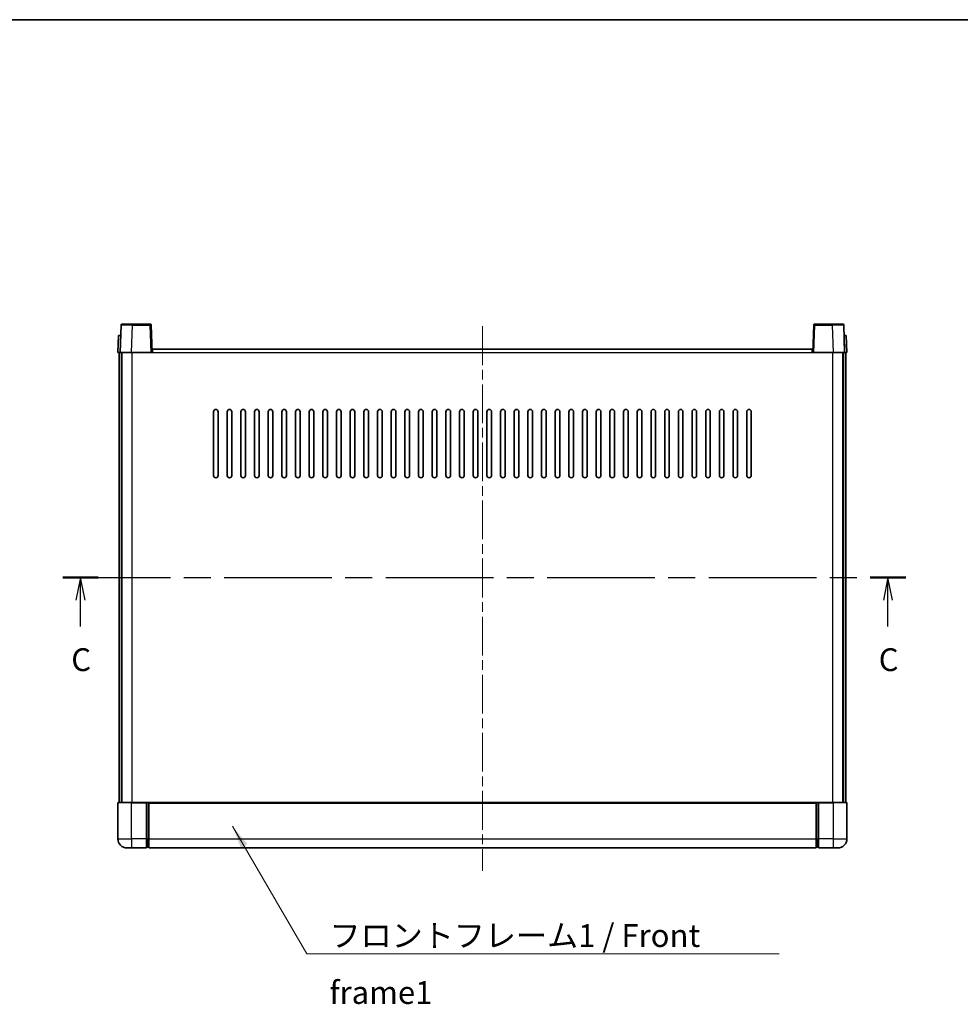
# Model space of a CAD drawing. Units: millimetres. Extents: x 0 to 9063, y 0 to 1124.
# Drawn here: x 1596 to 2009, y 692 to 1124 of the extents above; entities that cross this region are included whole.
import ezdxf

# ---------------------------------------------------------------- set-up
doc = ezdxf.new("R2010")
doc.units = ezdxf.units.MM
doc.header["$LTSCALE"] = 3
doc.linetypes.add('CHAIN', pattern=[0.3543, 0.2362, -0.0295, 0.0591, -0.0295])
for name, color, linetype, lineweight in [('Border (ISO)', 7, 'Continuous', 35), ('Centerline (ISO)', 131, 'Continuous', 18), ('Section Line (ISO)', 7, 'CHAIN', 25), ('Symbol (ISO)', 7, 'Continuous', 18), ('Visible (ISO)', 7, 'Continuous', 35), ('Visible Narrow (ISO)', 7, 'Continuous', 25)]:
    doc.layers.add(name, color=color, linetype=linetype, lineweight=lineweight)
doc.styles.add('Note Text (TK)', font='txt')
doc.dimstyles.new('Default - Method 1b (TK)$7', dxfattribs={"dimscale": 3, "dimtxt": 2.5, "dimasz": 2.5, "dimexe": 1, "dimexo": 1.5, "dimgap": 1, "dimtad": 1, "dimtoh": 1, "dimrnd": 1e-08, "dimdsep": 46, "dimtxsty": 'Note Text (TK)', "dimcen": 0.09, "dimdle": 5, "dimclrd": 100, "dimclre": 100, "dimclrt": 7, "dimadec": 1, "dimazin": 1, "dimtfac": 1, "dimtmove": 0, "dimatfit": 3, "dimfxl": 1, "dimtolj": 1, "dimlwd": -1, "dimlwe": -1, "dimarcsym": 0})

# ---------------------------------------------------------------- blocks, each defined once
blk = doc.blocks.new('図面枠 tk図枠')
at = {"layer": 'Border (ISO)'}
blk.add_line((14.5, 289), (405.5, 289), dxfattribs=at)
blk = doc.blocks.new('2dTransSection2')
at = {"layer": 'Section Line (ISO)', "linetype": 'CHAIN', "ltscale": 16.67486}
blk.add_line((122.44, 227.79), (214.97, 227.79), dxfattribs=at)
at = {"layer": 'Section Line (ISO)', "linetype": 'Continuous', "lineweight": 50}
for p, q in [((122.44, 227.79), (126.35, 227.79)), ((211.06, 227.79), (214.97, 227.79))]:
    blk.add_line(p, q, dxfattribs=at)
at = {"layer": 'Section Line (ISO)', "linetype": 'Continuous'}
for p, q in [((124.39, 227.79), (123.89, 225.29)), ((124.39, 225.29), (124.39, 227.79)), ((124.89, 225.29), (124.39, 227.79)), ((213.01, 227.79), (212.51, 225.29)), ((213.01, 225.29), (213.01, 227.79)), ((213.51, 225.29), (213.01, 227.79)), ((124.39, 222.42), (124.39, 225.29)), ((213.01, 222.42), (213.01, 225.29))]:
    blk.add_line(p, q, dxfattribs=at)
at = {"layer": 'Section Line (ISO)', "char_height": 2.5, "attachment_point": 7, "style": 'Note Text (TK)'}
for insert in [(123.38, 216.73), (211.99, 216.73)]:
    blk.add_mtext('C', dxfattribs=dict(at, insert=insert))

msp = doc.modelspace()

# ---------------------------------------------------------------- linework, layer by layer
at = {"layer": 'Centerline (ISO)', "linetype": 'CHAIN', "ltscale": 23.990969}
msp.add_line((1799.0084, 989.4059), (1799.0084, 750.4059), dxfattribs=at)
at = {"layer": 'Visible (ISO)'}
for p, q in [((1640.4281, 989.9233), (1640.0084, 977.9059)), ((1640.9277, 990.4059), (1645.425, 990.4059)), ((1653.089, 990.4059), (1645.425, 990.4059)), ((1654.0084, 977.9059), (1653.5887, 989.9233)), ((1944.4281, 989.9233), (1944.0084, 977.9059)), ((1952.5918, 990.4059), (1944.9277, 990.4059)), ((1952.5918, 990.4059), (1957.089, 990.4059)), ((1958.0084, 977.9059), (1957.5887, 989.9233)), ((1639.2703, 985.4059), (1639.0084, 977.9059)), ((1639.2703, 985.4059), (1640.2697, 985.4059)), ((1640.2703, 985.4059), (1640.2697, 985.4059)), ((1957.7471, 985.4059), (1957.7465, 985.4059)), ((1957.7471, 985.4059), (1958.7465, 985.4059)), ((1959.0084, 977.9059), (1958.7465, 985.4059)), ((1640.0078, 977.9059), (1639.0084, 977.9059)), ((1639.5084, 780.4059), (1639.5084, 977.9059)), ((1640.0084, 977.9059), (1640.0078, 977.9059)), ((1645.0053, 977.9059), (1640.0084, 977.9059)), ((1640.5084, 780.4059), (1640.5084, 977.9059)), ((1640.7584, 780.4059), (1640.7584, 977.9059)), ((1653.5087, 977.9059), (1645.0053, 977.9059)), ((1654.0084, 977.9059), (1653.5087, 977.9059)), ((1654.0084, 977.9059), (1654.2584, 977.9059)), ((1654.2584, 977.9059), (1654.2584, 979.4059)), ((1654.2584, 979.4059), (1943.7584, 979.4059)), ((1943.7584, 979.4059), (1943.7584, 977.9059)), ((1943.7584, 977.9059), (1944.0084, 977.9059)), ((1944.5081, 977.9059), (1944.0084, 977.9059)), ((1953.0114, 977.9059), (1944.5081, 977.9059)), ((1958.0084, 977.9059), (1953.0114, 977.9059)), ((1957.2584, 780.4059), (1957.2584, 977.9059)), ((1957.5084, 780.4059), (1957.5084, 977.9059)), ((1958.009, 977.9059), (1958.0084, 977.9059)), ((1959.0084, 977.9059), (1958.009, 977.9059)), ((1958.5084, 780.4059), (1958.5084, 977.9059)), ((1681.0084, 923.9059), (1681.0084, 951.9059)), ((1683.0084, 951.9059), (1683.0084, 923.9059)), ((1687.0084, 923.9059), (1687.0084, 951.9059)), ((1689.0084, 951.9059), (1689.0084, 923.9059)), ((1693.0084, 923.9059), (1693.0084, 951.9059)), ((1695.0084, 951.9059), (1695.0084, 923.9059)), ((1699.0084, 923.9059), (1699.0084, 951.9059)), ((1701.0084, 951.9059), (1701.0084, 923.9059)), ((1705.0084, 923.9059), (1705.0084, 951.9059)), ((1707.0084, 951.9059), (1707.0084, 923.9059)), ((1711.0084, 923.9059), (1711.0084, 951.9059)), ((1713.0084, 951.9059), (1713.0084, 923.9059)), ((1717.0084, 923.9059), (1717.0084, 951.9059)), ((1719.0084, 951.9059), (1719.0084, 923.9059)), ((1723.0084, 923.9059), (1723.0084, 951.9059)), ((1725.0084, 951.9059), (1725.0084, 923.9059)), ((1729.0084, 923.9059), (1729.0084, 951.9059)), ((1731.0084, 951.9059), (1731.0084, 923.9059)), ((1735.0084, 923.9059), (1735.0084, 951.9059)), ((1737.0084, 951.9059), (1737.0084, 923.9059)), ((1741.0084, 923.9059), (1741.0084, 951.9059)), ((1743.0084, 951.9059), (1743.0084, 923.9059)), ((1747.0084, 923.9059), (1747.0084, 951.9059)), ((1749.0084, 951.9059), (1749.0084, 923.9059)), ((1753.0084, 923.9059), (1753.0084, 951.9059)), ((1755.0084, 951.9059), (1755.0084, 923.9059)), ((1759.0084, 923.9059), (1759.0084, 951.9059)), ((1761.0084, 951.9059), (1761.0084, 923.9059)), ((1765.0084, 923.9059), (1765.0084, 951.9059)), ((1767.0084, 951.9059), (1767.0084, 923.9059)), ((1771.0084, 923.9059), (1771.0084, 951.9059)), ((1773.0084, 951.9059), (1773.0084, 923.9059)), ((1777.0084, 923.9059), (1777.0084, 951.9059)), ((1779.0084, 951.9059), (1779.0084, 923.9059)), ((1783.0084, 923.9059), (1783.0084, 951.9059)), ((1785.0084, 951.9059), (1785.0084, 923.9059)), ((1789.0084, 923.9059), (1789.0084, 951.9059)), ((1791.0084, 951.9059), (1791.0084, 923.9059)), ((1795.0084, 923.9059), (1795.0084, 951.9059)), ((1797.0084, 951.9059), (1797.0084, 923.9059)), ((1801.0084, 923.9059), (1801.0084, 951.9059)), ((1803.0084, 951.9059), (1803.0084, 923.9059)), ((1807.0084, 923.9059), (1807.0084, 951.9059)), ((1809.0084, 951.9059), (1809.0084, 923.9059)), ((1813.0084, 923.9059), (1813.0084, 951.9059)), ((1815.0084, 951.9059), (1815.0084, 923.9059)), ((1819.0084, 923.9059), (1819.0084, 951.9059)), ((1821.0084, 951.9059), (1821.0084, 923.9059)), ((1825.0084, 923.9059), (1825.0084, 951.9059)), ((1827.0084, 951.9059), (1827.0084, 923.9059)), ((1831.0084, 923.9059), (1831.0084, 951.9059)), ((1833.0084, 951.9059), (1833.0084, 923.9059)), ((1837.0084, 923.9059), (1837.0084, 951.9059)), ((1839.0084, 951.9059), (1839.0084, 923.9059)), ((1843.0084, 923.9059), (1843.0084, 951.9059)), ((1845.0084, 951.9059), (1845.0084, 923.9059)), ((1849.0084, 923.9059), (1849.0084, 951.9059)), ((1851.0084, 951.9059), (1851.0084, 923.9059)), ((1855.0084, 923.9059), (1855.0084, 951.9059)), ((1857.0084, 951.9059), (1857.0084, 923.9059)), ((1861.0084, 923.9059), (1861.0084, 951.9059)), ((1863.0084, 951.9059), (1863.0084, 923.9059)), ((1867.0084, 923.9059), (1867.0084, 951.9059)), ((1869.0084, 951.9059), (1869.0084, 923.9059)), ((1873.0084, 923.9059), (1873.0084, 951.9059)), ((1875.0084, 951.9059), (1875.0084, 923.9059)), ((1879.0084, 923.9059), (1879.0084, 951.9059)), ((1881.0084, 951.9059), (1881.0084, 923.9059)), ((1885.0084, 923.9059), (1885.0084, 951.9059)), ((1887.0084, 951.9059), (1887.0084, 923.9059)), ((1891.0084, 923.9059), (1891.0084, 951.9059)), ((1893.0084, 951.9059), (1893.0084, 923.9059)), ((1897.0084, 923.9059), (1897.0084, 951.9059)), ((1899.0084, 951.9059), (1899.0084, 923.9059)), ((1903.0084, 923.9059), (1903.0084, 951.9059)), ((1905.0084, 951.9059), (1905.0084, 923.9059)), ((1909.0084, 923.9059), (1909.0084, 951.9059)), ((1911.0084, 951.9059), (1911.0084, 923.9059)), ((1915.0084, 923.9059), (1915.0084, 951.9059)), ((1917.0084, 951.9059), (1917.0084, 923.9059)), ((1639.0084, 780.1559), (1639.0084, 764.4059)), ((1639.2584, 780.4059), (1645.0084, 780.4059)), ((1651.5084, 780.4059), (1645.0084, 780.4059)), ((1651.5084, 780.4059), (1651.5084, 780.1559)), ((1651.5084, 780.4059), (1652.2584, 780.4059)), ((1651.5084, 764.4059), (1651.5084, 780.1559)), ((1652.2584, 780.4059), (1652.5084, 780.4059)), ((1652.5084, 780.4059), (1945.5084, 780.4059)), ((1652.5084, 780.1059), (1652.5084, 780.4059)), ((1652.5084, 780.1059), (1652.5084, 764.4059)), ((1945.5084, 780.4059), (1945.5084, 780.1059)), ((1945.5084, 780.4059), (1945.7584, 780.4059)), ((1945.5084, 764.4059), (1945.5084, 780.1059)), ((1945.7584, 780.4059), (1946.5084, 780.4059)), ((1953.0084, 780.4059), (1946.5084, 780.4059)), ((1946.5084, 780.1559), (1946.5084, 780.4059)), ((1946.5084, 780.1559), (1946.5084, 764.4059)), ((1953.0084, 780.4059), (1958.7584, 780.4059)), ((1959.0084, 764.4059), (1959.0084, 780.1559)), ((1651.5084, 764.4059), (1651.5084, 760.4059)), ((1652.5084, 760.4059), (1652.5084, 764.4059)), ((1945.5084, 764.4059), (1945.5084, 760.4059)), ((1946.5084, 760.4059), (1946.5084, 764.4059)), ((1645.0084, 760.4059), (1643.0084, 760.4059)), ((1645.0084, 760.4059), (1651.5084, 760.4059)), ((1652.2584, 760.7059), (1651.5084, 760.7059)), ((1652.5084, 760.4059), (1945.5084, 760.4059)), ((1945.7584, 760.7059), (1946.5084, 760.7059)), ((1946.5084, 760.4059), (1953.0084, 760.4059)), ((1955.0084, 760.4059), (1953.0084, 760.4059))]:
    msp.add_line(p, q, dxfattribs=at)
for centre, radius, start, end in [((1640.9277, 989.9059), 0.5, 90, 178), ((1653.089, 989.9059), 0.5, 2, 90), ((1944.9277, 989.9059), 0.5, 90, 178), ((1957.089, 989.9059), 0.5, 2, 90), ((1682.0084, 951.9059), 1, 0.000001, 180), ((1688.0084, 951.9059), 1, 0.000001, 180), ((1694.0084, 951.9059), 1, 0.000001, 180), ((1700.0084, 951.9059), 1, 0.000001, 180), ((1706.0084, 951.9059), 1, 0.000001, 180), ((1712.0084, 951.9059), 1, 0.000001, 180), ((1718.0084, 951.9059), 1, 0.000001, 180), ((1724.0084, 951.9059), 1, 0.000001, 180), ((1730.0084, 951.9059), 1, 0.000001, 180), ((1736.0084, 951.9059), 1, 0.000001, 180), ((1742.0084, 951.9059), 1, 0.000001, 180), ((1748.0084, 951.9059), 1, 0.000001, 180), ((1754.0084, 951.9059), 1, 0.000001, 180), ((1760.0084, 951.9059), 1, 0, 180), ((1766.0084, 951.9059), 1, 0, 180), ((1772.0084, 951.9059), 1, 0, 180), ((1778.0084, 951.9059), 1, 0, 180), ((1784.0084, 951.9059), 1, 0, 180), ((1790.0084, 951.9059), 1, 0, 180), ((1796.0084, 951.9059), 1, 0, 180), ((1802.0084, 951.9059), 1, 0, 180), ((1808.0084, 951.9059), 1, 0, 180), ((1814.0084, 951.9059), 1, 0, 180), ((1820.0084, 951.9059), 1, 0, 180), ((1826.0084, 951.9059), 1, 0, 180), ((1832.0084, 951.9059), 1, 0, 180), ((1838.0084, 951.9059), 1, 0, 180), ((1844.0084, 951.9059), 1, 0.000001, 180), ((1850.0084, 951.9059), 1, 0.000001, 180), ((1856.0084, 951.9059), 1, 0.000001, 180), ((1862.0084, 951.9059), 1, 0.000001, 180), ((1868.0084, 951.9059), 1, 0.000001, 180), ((1874.0084, 951.9059), 1, 0.000001, 180), ((1880.0084, 951.9059), 1, 0.000001, 180), ((1886.0084, 951.9059), 1, 0.000001, 180), ((1892.0084, 951.9059), 1, 0.000001, 180), ((1898.0084, 951.9059), 1, 0.000001, 180), ((1904.0084, 951.9059), 1, 0.000001, 180), ((1910.0084, 951.9059), 1, 0.000001, 180), ((1916.0084, 951.9059), 1, 0.000001, 180), ((1682.0084, 923.9059), 1, 180.000001, 359.999999), ((1688.0084, 923.9059), 1, 180.000001, 359.999999), ((1694.0084, 923.9059), 1, 180.000001, 359.999999), ((1700.0084, 923.9059), 1, 180.000001, 359.999999), ((1706.0084, 923.9059), 1, 180.000001, 359.999999), ((1712.0084, 923.9059), 1, 180.000001, 359.999999), ((1718.0084, 923.9059), 1, 180.000001, 359.999999), ((1724.0084, 923.9059), 1, 180.000001, 359.999999), ((1730.0084, 923.9059), 1, 180.000001, 359.999999), ((1736.0084, 923.9059), 1, 180.000001, 359.999999), ((1742.0084, 923.9059), 1, 180.000001, 359.999999), ((1748.0084, 923.9059), 1, 180.000001, 359.999999), ((1754.0084, 923.9059), 1, 180.000001, 359.999999), ((1760.0084, 923.9059), 1, 180.000001, 359.999999), ((1766.0084, 923.9059), 1, 180.000001, 359.999999), ((1772.0084, 923.9059), 1, 180.000001, 359.999999), ((1778.0084, 923.9059), 1, 180.000001, 359.999999), ((1784.0084, 923.9059), 1, 180.000001, 359.999999), ((1790.0084, 923.9059), 1, 180.000001, 359.999999), ((1796.0084, 923.9059), 1, 180.000001, 359.999999), ((1802.0084, 923.9059), 1, 180.000001, 359.999999), ((1808.0084, 923.9059), 1, 180.000001, 359.999999), ((1814.0084, 923.9059), 1, 180.000001, 359.999999), ((1820.0084, 923.9059), 1, 180.000001, 359.999999), ((1826.0084, 923.9059), 1, 180.000001, 359.999999), ((1832.0084, 923.9059), 1, 180.000001, 359.999999), ((1838.0084, 923.9059), 1, 180.000001, 359.999999), ((1844.0084, 923.9059), 1, 180.000001, 359.999999), ((1850.0084, 923.9059), 1, 180.000001, 359.999999), ((1856.0084, 923.9059), 1, 180.000001, 359.999999), ((1862.0084, 923.9059), 1, 180.000001, 359.999999), ((1868.0084, 923.9059), 1, 180.000001, 359.999999), ((1874.0084, 923.9059), 1, 180.000001, 359.999999), ((1880.0084, 923.9059), 1, 180.000001, 359.999999), ((1886.0084, 923.9059), 1, 180.000001, 359.999999), ((1892.0084, 923.9059), 1, 180.000001, 359.999999), ((1898.0084, 923.9059), 1, 180.000001, 359.999999), ((1904.0084, 923.9059), 1, 180.000001, 359.999999), ((1910.0084, 923.9059), 1, 180.000001, 359.999999), ((1916.0084, 923.9059), 1, 180.000001, 359.999999), ((1639.2584, 780.1559), 0.25, 90, 180), ((1958.7584, 780.1559), 0.25, 0, 90), ((1643.0084, 764.4059), 4, 180, 270), ((1652.2584, 760.9559), 0.25, 270, 0), ((1945.7584, 760.9559), 0.25, 180, 270), ((1955.0084, 764.4059), 4, 270, 0)]:
    msp.add_arc(centre, radius, start, end, dxfattribs=at)
at = {"layer": 'Visible Narrow (ISO)'}
for p, q in [((1645.0053, 977.9059), (1645.425, 989.9233)), ((1645.425, 989.9233), (1645.425, 990.4059)), ((1645.425, 989.9233), (1653.089, 989.9233)), ((1653.089, 990.4059), (1653.089, 989.9233)), ((1653.089, 989.9233), (1653.5087, 977.9059)), ((1944.5081, 977.9059), (1944.9277, 989.9233)), ((1944.9277, 989.9233), (1944.9277, 990.4059)), ((1944.9277, 989.9233), (1952.5918, 989.9233)), ((1952.5918, 989.9233), (1952.5918, 990.4059)), ((1952.5918, 989.9233), (1953.0114, 977.9059)), ((1640.0078, 977.9059), (1640.2697, 985.4059)), ((1957.7471, 985.4059), (1958.009, 977.9059)), ((1645.2584, 780.4059), (1645.2584, 977.9059)), ((1654.2584, 977.9059), (1943.7584, 977.9059)), ((1952.7584, 780.4059), (1952.7584, 977.9059)), ((1645.0084, 780.1559), (1639.0084, 780.1559)), ((1645.0084, 780.1559), (1645.0084, 780.4059)), ((1645.0084, 780.1559), (1651.5084, 780.1559)), ((1645.0084, 764.4059), (1645.0084, 780.1559)), ((1652.2584, 780.4059), (1652.2584, 764.4059)), ((1652.5084, 780.1059), (1945.5084, 780.1059)), ((1945.7584, 764.4059), (1945.7584, 780.4059)), ((1946.5084, 780.1559), (1953.0084, 780.1559)), ((1953.0084, 780.1559), (1953.0084, 780.4059)), ((1959.0084, 780.1559), (1953.0084, 780.1559)), ((1953.0084, 780.1559), (1953.0084, 764.4059)), ((1639.0084, 764.4059), (1645.0084, 764.4059)), ((1651.5084, 764.4059), (1645.0084, 764.4059)), ((1645.0084, 764.4059), (1645.0084, 760.4059)), ((1652.2584, 764.4059), (1651.5084, 764.4059)), ((1652.5084, 764.4059), (1652.2584, 764.4059)), ((1652.2584, 760.7059), (1652.2584, 764.4059)), ((1652.5084, 764.4059), (1945.5084, 764.4059)), ((1945.5084, 764.4059), (1945.7584, 764.4059)), ((1945.7584, 764.4059), (1945.7584, 760.7059)), ((1945.7584, 764.4059), (1946.5084, 764.4059)), ((1953.0084, 764.4059), (1946.5084, 764.4059)), ((1953.0084, 764.4059), (1959.0084, 764.4059)), ((1953.0084, 764.4059), (1953.0084, 760.4059))]:
    msp.add_line(p, q, dxfattribs=at)
for centre, major_axis, ratio, start_param, end_param in [((1645.4305, 989.9059), (5.0024, -0.0174), 0.00348438, 1.5719048, 3.14148316), ((1653.089, 989.9059), (0.4997, 0.0174), 0.03487826, 0, 1.56957835), ((1944.9277, 989.9059), (-0.4997, 0.0174), 0.03487826, 4.71360696, 6.28318531), ((1952.5863, 989.9059), (5.0024, 0.0174), 0.00348438, 0.00010951, 1.56968786)]:
    msp.add_ellipse(centre, major_axis=major_axis, ratio=ratio, start_param=start_param, end_param=end_param, dxfattribs=at)

# ---------------------------------------------------------------- block references
at = {"xscale": 4, "yscale": 4, "zscale": 4}
msp.add_blockref('図面枠 tk図枠', (1125, -32), dxfattribs=at)
at = {"layer": 'Section Line (ISO)', "xscale": 4, "yscale": 4, "zscale": 4}
msp.add_blockref('2dTransSection2', (1125, -32), dxfattribs=at)

# ---------------------------------------------------------------- texts
at = {"layer": 'Symbol (ISO)', "color": 7, "insert": (1731.8771, 726.9321), "char_height": 10, "width": 206.72514, "attachment_point": 1, "line_spacing_factor": 1.5, "style": 'Note Text (TK)'}
msp.add_mtext('{\\fＭＳ Ｐゴシック|b0|i0;フロントフレーム1 / Front frame1}', dxfattribs=at)

# ---------------------------------------------------------------- leaders
at = {"layer": 'Symbol (ISO)', "color": 100, "annotation_type": 0, "has_hookline": 1, "hookline_direction": 0, "text_width": 197.3864}
msp.add_leader([(1689.3727, 769.898), (1721.8771, 713.946), (1731.8771, 713.946)], dimstyle='Default - Method 1b (TK)$7', override={"dimscale": 0, "dimtxt": 10, "dimasz": 10, "dimgap": 0, "dimtad": 1}, dxfattribs=at)

doc.saveas('drawing.dxf')
